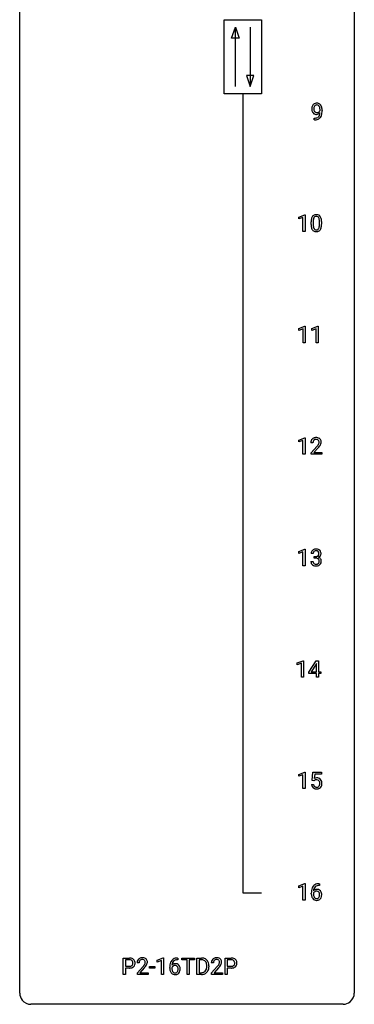
# Model space of a CAD drawing. Extents: x 3 to 27, y -3 to 140.
# Drawn here: x 3 to 27, y -3 to 67 of the extents above; entities that cross this region are included whole.
import ezdxf

# ---------------------------------------------------------------- set-up
doc = ezdxf.new("R2010")
doc.units = 0
doc.layers.add('DEFAULT_255_1_234', color=255, linetype='CONTINUOUS')
doc.layers.add('DEFAULT_255_2_778', color=255, linetype='CONTINUOUS')

msp = doc.modelspace()

# ---------------------------------------------------------------- linework, layer by layer
at = {"layer": 'DEFAULT_255_1_234'}
for p, q in [((23.728, 60.202), (23.728, 60.327)), ((23.728, 60.327), (23.76, 60.327)), ((24.151, 60.876), (24.151, 60.935)), ((24.299, 60.905), (24.299, 60.862)), ((23.757, 60.202), (23.728, 60.202)), ((22.64, 53.281), (23.065, 53.44)), ((23.065, 53.44), (23.089, 53.44)), ((23.089, 53.44), (23.089, 52.265)), ((22.64, 53.146), (22.64, 53.281)), ((22.939, 53.256), (22.64, 53.146)), ((22.939, 52.265), (22.939, 53.256)), ((23.519, 52.744), (23.519, 52.942)), ((23.668, 52.979), (23.668, 52.741)), ((24.109, 52.724), (24.109, 52.967)), ((24.257, 52.957), (24.257, 52.764)), ((23.089, 52.265), (22.939, 52.265)), ((22.649, 45.343), (23.074, 45.503)), ((22.649, 45.208), (22.649, 45.343)), ((22.948, 45.318), (22.649, 45.208)), ((22.948, 44.328), (22.948, 45.318)), ((23.074, 45.503), (23.098, 45.503)), ((23.098, 45.503), (23.098, 44.328)), ((23.572, 45.343), (23.998, 45.503)), ((23.572, 45.208), (23.572, 45.343)), ((23.872, 45.318), (23.572, 45.208)), ((23.872, 44.328), (23.872, 45.318)), ((23.998, 45.503), (24.021, 45.503)), ((24.021, 45.503), (24.021, 44.328)), ((23.098, 44.328), (22.948, 44.328)), ((24.021, 44.328), (23.872, 44.328)), ((22.64, 37.406), (23.065, 37.565)), ((22.64, 37.271), (22.64, 37.406)), ((22.939, 37.381), (22.64, 37.271)), ((22.939, 36.39), (22.939, 37.381)), ((23.065, 37.565), (23.089, 37.565)), ((23.089, 37.565), (23.089, 36.39)), ((23.65, 37.215), (23.501, 37.215)), ((23.524, 36.497), (23.929, 36.947)), ((23.524, 36.39), (23.524, 36.497)), ((24.016, 36.851), (23.703, 36.512)), ((23.703, 36.512), (24.29, 36.512)), ((24.29, 36.512), (24.29, 36.39)), ((23.089, 36.39), (22.939, 36.39)), ((24.29, 36.39), (23.524, 36.39)), ((22.64, 29.468), (23.065, 29.628)), ((22.64, 29.333), (22.64, 29.468)), ((23.065, 29.628), (23.089, 29.628)), ((23.089, 29.628), (23.089, 28.453)), ((22.939, 29.443), (22.64, 29.333)), ((22.939, 28.453), (22.939, 29.443)), ((23.502, 28.761), (23.652, 28.761)), ((23.661, 29.316), (23.513, 29.316)), ((23.74, 28.989), (23.74, 29.11)), ((23.74, 29.11), (23.852, 29.11)), ((23.852, 28.989), (23.74, 28.989)), ((23.089, 28.453), (22.939, 28.453)), ((22.534, 21.531), (22.959, 21.69)), ((22.534, 21.396), (22.534, 21.531)), ((22.833, 21.506), (22.534, 21.396)), ((22.833, 20.515), (22.833, 21.506)), ((22.959, 21.69), (22.983, 21.69)), ((22.983, 21.69), (22.983, 20.515)), ((23.363, 20.874), (23.887, 21.685)), ((23.878, 21.449), (23.532, 20.908)), ((23.896, 21.482), (23.878, 21.449)), ((23.887, 21.685), (24.045, 21.685)), ((23.896, 20.908), (23.896, 21.482)), ((24.045, 21.685), (24.045, 20.908)), ((22.983, 20.515), (22.833, 20.515)), ((23.363, 20.787), (23.363, 20.874)), ((23.896, 20.787), (23.363, 20.787)), ((23.532, 20.908), (23.896, 20.908)), ((23.896, 20.515), (23.896, 20.787)), ((24.045, 20.515), (23.896, 20.515)), ((24.045, 20.908), (24.208, 20.908)), ((24.208, 20.787), (24.045, 20.787)), ((24.045, 20.787), (24.045, 20.515)), ((24.208, 20.908), (24.208, 20.787)), ((22.64, 13.593), (23.065, 13.753)), ((22.64, 13.458), (22.64, 13.593)), ((22.939, 13.568), (22.64, 13.458)), ((22.939, 12.578), (22.939, 13.568)), ((23.065, 13.753), (23.089, 13.753)), ((23.089, 13.753), (23.089, 12.578)), ((23.592, 13.164), (23.652, 13.747)), ((23.652, 13.747), (24.251, 13.747)), ((23.778, 13.61), (23.742, 13.291)), ((24.251, 13.61), (23.778, 13.61)), ((24.251, 13.747), (24.251, 13.61)), ((23.55, 12.886), (23.691, 12.886)), ((23.711, 13.134), (23.592, 13.164)), ((23.75, 13.166), (23.711, 13.134)), ((23.089, 12.578), (22.939, 12.578)), ((22.64, 5.656), (23.065, 5.815)), ((22.64, 5.521), (22.64, 5.656)), ((22.939, 5.631), (22.64, 5.521)), ((22.939, 4.64), (22.939, 5.631)), ((23.065, 5.815), (23.089, 5.815)), ((23.089, 5.815), (23.089, 4.64)), ((24.107, 5.685), (24.08, 5.685)), ((24.081, 5.811), (24.107, 5.811)), ((24.107, 5.811), (24.107, 5.685)), ((23.533, 5.085), (23.533, 5.142)), ((23.682, 5.123), (23.682, 5.068)), ((23.089, 4.64), (22.939, 4.64)), ((10.152, -0.651), (10.152, 0.518)), ((10.152, 0.518), (10.583, 0.518)), ((10.306, 0.391), (10.306, -0.067)), ((10.592, 0.391), (10.306, 0.391)), ((11.277, 0.174), (11.128, 0.174)), ((12.568, 0.364), (12.993, 0.524)), ((12.568, 0.229), (12.568, 0.364)), ((12.867, 0.339), (12.568, 0.229)), ((12.867, -0.651), (12.867, 0.339)), ((12.993, 0.524), (13.017, 0.524)), ((13.017, 0.524), (13.017, -0.651)), ((14.035, 0.393), (14.008, 0.393)), ((14.009, 0.519), (14.035, 0.519)), ((14.035, 0.519), (14.035, 0.393)), ((14.318, 0.391), (14.318, 0.518)), ((14.318, 0.518), (15.222, 0.518)), ((14.693, 0.391), (14.318, 0.391)), ((14.693, -0.651), (14.693, 0.391)), ((15.222, 0.391), (14.846, 0.391)), ((14.846, 0.391), (14.846, -0.651)), ((15.222, 0.518), (15.222, 0.391)), ((15.396, -0.651), (15.396, 0.518)), ((15.396, 0.518), (15.726, 0.518)), ((15.73, 0.391), (15.55, 0.391)), ((15.55, 0.391), (15.55, -0.525)), ((16.562, 0.174), (16.413, 0.174)), ((17.398, -0.651), (17.398, 0.518)), ((17.398, 0.518), (17.829, 0.518)), ((17.552, 0.391), (17.552, -0.067)), ((17.838, 0.391), (17.552, 0.391)), ((10.306, -0.651), (10.152, -0.651)), ((10.306, -0.067), (10.583, -0.067)), ((10.582, -0.193), (10.306, -0.193)), ((10.306, -0.193), (10.306, -0.651)), ((11.151, -0.544), (11.556, -0.095)), ((11.151, -0.651), (11.151, -0.544)), ((11.917, -0.651), (11.151, -0.651)), ((11.643, -0.19), (11.33, -0.53)), ((11.33, -0.53), (11.917, -0.53)), ((11.917, -0.53), (11.917, -0.651)), ((12.007, -0.215), (12.007, -0.094)), ((12.007, -0.094), (12.399, -0.094)), ((12.399, -0.215), (12.007, -0.215)), ((12.399, -0.094), (12.399, -0.215)), ((13.017, -0.651), (12.867, -0.651)), ((13.461, -0.206), (13.461, -0.149)), ((13.61, -0.169), (13.61, -0.223)), ((14.846, -0.651), (14.693, -0.651)), ((15.719, -0.651), (15.396, -0.651)), ((15.55, -0.525), (15.712, -0.525)), ((16.089, -0.099), (16.089, -0.03)), ((16.242, -0.027), (16.242, -0.102)), ((16.436, -0.544), (16.841, -0.095)), ((16.436, -0.651), (16.436, -0.544)), ((17.202, -0.651), (16.436, -0.651)), ((16.928, -0.19), (16.615, -0.53)), ((16.615, -0.53), (17.202, -0.53)), ((17.202, -0.53), (17.202, -0.651)), ((17.552, -0.651), (17.398, -0.651)), ((17.552, -0.067), (17.829, -0.067)), ((17.828, -0.193), (17.552, -0.193)), ((17.552, -0.193), (17.552, -0.651))]:
    msp.add_line(p, q, dxfattribs=at)
for centre, radius, start, end in [((24.095, 60.987), 0.531, 166.7586, 180.32012), ((24.01, 61.005), 0.444, 154.69551, 166.56798), ((23.925, 61.048), 0.349, 136.33242, 155.08714), ((23.896, 61.072), 0.312, 121.23673, 135.96805), ((24.095, 60.998), 0.385, 166.11003, 178.66543), ((24.2, 60.992), 0.49, 178.26321, 180.01111), ((23.977, 61.028), 0.263, 142.10213, 166.38356), ((23.911, 61.046), 0.341, 96.84563, 120.98815), ((23.922, 61.072), 0.193, 112.93823, 142.53208), ((23.924, 61.058), 0.206, 89.2729, 111.91404), ((23.925, 60.952), 0.436, 89.88702, 97.28028), ((23.93, 61.016), 0.372, 70.65056, 90.67491), ((23.929, 61.089), 0.176, 50.38512, 90.6706), ((23.884, 61.035), 0.246, 34.12503, 50.30701), ((23.943, 61.068), 0.319, 36.7493, 69.82199), ((23.835, 60.999), 0.307, 27.20155, 34.68294), ((23.775, 60.971), 0.372, 9.94301, 26.77001), ((23.6, 60.939), 0.551, 359.66338, 10.11753), ((23.844, 60.99), 0.446, 15.39587, 37.08401), ((23.631, 60.928), 0.668, 3.94889, 15.67986), ((24.119, 60.983), 0.555, 179.96523, 184.30139), ((24.028, 60.973), 0.464, 183.9376, 204.12763), ((23.96, 60.945), 0.39, 204.34475, 209.0454), ((23.896, 60.906), 0.315, 208.47272, 236.21349), ((24.12, 60.989), 0.41, 179.6162, 191.87872), ((23.997, 60.962), 0.285, 191.61917, 215.29723), ((23.88, 60.885), 0.289, 236.47179, 254.35413), ((23.753, 60.924), 0.597, 270.6215, 281.40628), ((23.978, 60.95), 0.262, 215.73201, 216.53554), ((23.924, 60.907), 0.193, 215.74867, 239.97275), ((23.895, 60.941), 0.347, 254.59991, 270.41803), ((23.917, 60.902), 0.185, 241.06502, 269.28105), ((23.796, 60.718), 0.387, 281.18526, 299.06211), ((23.897, 60.941), 0.347, 269.99664, 270.79004), ((23.9, 60.895), 0.301, 270.26331, 297.38519), ((23.921, 60.951), 0.234, 268.40625, 270.00713), ((23.921, 60.946), 0.229, 269.9447, 306.82489), ((23.836, 60.65), 0.436, 285.95414, 318.88781), ((23.834, 60.646), 0.306, 299.50678, 313.12009), ((23.871, 60.951), 0.364, 297.40373, 320.01676), ((23.836, 60.638), 0.298, 313.85262, 338.59893), ((23.898, 60.989), 0.278, 305.50724, 327.07734), ((23.673, 60.705), 0.474, 338.25236, 351.24309), ((23.909, 60.979), 0.263, 327.41049, 336.84017), ((23.432, 60.746), 0.718, 350.94095, 357.66919), ((23.867, 60.619), 0.392, 319.33432, 322.09989), ((23.781, 60.678), 0.497, 322.85781, 342.15279), ((23.459, 60.786), 0.836, 341.83595, 352.98842), ((22.93, 60.855), 1.37, 352.83663, 0.27827), ((23.39, 60.906), 0.909, 359.92924, 4.26653), ((23.744, 61.106), 0.904, 270.82072, 273.4013), ((23.763, 60.881), 0.678, 272.92817, 286.49228), ((23.971, 53.082), 0.437, 148.7922, 164.56838), ((23.876, 53.135), 0.328, 144.58839, 148.11763), ((23.841, 53.159), 0.286, 101.64409, 144.51424), ((23.867, 53.158), 0.168, 105.79811, 149.73881), ((23.884, 52.99), 0.46, 89.5284, 102.58198), ((23.885, 53.091), 0.237, 89.38069, 105.67626), ((23.892, 52.987), 0.464, 77.04379, 90.50813), ((23.889, 53.066), 0.263, 81.10601, 90.2185), ((23.907, 53.154), 0.173, 30.74079, 82.46571), ((23.932, 53.151), 0.295, 48.27786, 77.49947), ((23.939, 53.164), 0.281, 36.31421, 47.63059), ((23.852, 53.105), 0.386, 18.29318, 35.67692), ((24.714, 52.947), 1.195, 173.76756, 180.23155), ((24.872, 52.762), 1.353, 180.74494, 181.151), ((24.592, 52.751), 1.072, 180.89762, 188.00555), ((24.262, 52.998), 0.74, 164.30586, 173.90022), ((24.196, 52.694), 0.673, 187.88164, 198.23465), ((24.512, 52.983), 0.844, 172.02595, 178.07032), ((24.815, 52.969), 1.148, 177.86317, 179.50441), ((24.708, 52.737), 1.04, 179.79956, 185.24604), ((24.304, 52.699), 0.634, 185.14116, 193.00796), ((24.182, 53.03), 0.511, 163.37633, 172.1411), ((23.973, 53.094), 0.292, 149.42089, 163.62864), ((23.854, 53.12), 0.236, 24.28712, 31.39356), ((23.737, 53.07), 0.363, 12.08056, 23.8174), ((23.593, 52.671), 0.512, 343.04995, 351.93934), ((23.461, 53.009), 0.646, 4.83622, 12.29045), ((23.246, 52.722), 0.862, 351.8069, 357.79592), ((23.04, 52.971), 1.068, 359.80904, 4.94079), ((22.923, 52.739), 1.186, 357.58719, 359.26775), ((23.598, 53.018), 0.654, 8.02467, 18.56052), ((23.496, 52.707), 0.758, 344.49347, 353.97655), ((23.182, 52.956), 1.075, 1.12741, 8.17183), ((23.033, 52.759), 1.225, 353.8442, 0.22879), ((22.858, 52.944), 1.399, 0.54241, 1.3863), ((23.947, 52.61), 0.41, 197.96935, 215.26236), ((23.845, 52.542), 0.287, 215.86183, 257.27886), ((24.04, 52.636), 0.363, 192.78976, 205.25077), ((23.935, 52.59), 0.248, 205.80054, 211.25375), ((23.883, 52.555), 0.185, 210.37898, 238.40081), ((23.885, 52.697), 0.447, 256.62289, 270.51044), ((23.881, 52.559), 0.188, 239.65206, 265.97938), ((23.889, 52.627), 0.256, 265.13154, 270.06033), ((23.892, 52.594), 0.224, 269.33147, 287.2178), ((23.893, 52.709), 0.459, 269.59773, 281.67344), ((23.906, 52.544), 0.171, 287.7958, 329.08087), ((23.933, 52.542), 0.288, 280.58014, 324.91731), ((23.81, 52.604), 0.284, 328.66347, 343.33251), ((23.895, 52.568), 0.334, 324.93524, 328.61605), ((23.796, 52.622), 0.447, 329.28036, 344.74728), ((23.908, 37.219), 0.407, 163.28787, 180.55818), ((23.828, 37.241), 0.324, 133.45412, 162.947), ((23.846, 37.222), 0.35, 100.78694, 133.4384), ((23.962, 37.22), 0.312, 165.90929, 178.86839), ((24.048, 37.215), 0.398, 178.43817, 180.00839), ((23.861, 37.247), 0.208, 136.17574, 166.36747), ((23.849, 37.257), 0.192, 129.72793, 135.7542), ((23.857, 37.244), 0.207, 102.17394, 129.20619), ((23.881, 37.067), 0.508, 89.66053, 101.37042), ((23.881, 37.141), 0.313, 89.54607, 102.54188), ((23.887, 37.074), 0.502, 78.21712, 90.41304), ((23.884, 37.195), 0.259, 82.16021, 90.15058), ((23.898, 37.269), 0.184, 43.44154, 83.16614), ((23.923, 37.236), 0.336, 55.92682, 78.48886), ((23.89, 37.261), 0.195, 16.17147, 43.52844), ((23.805, 37.248), 0.282, 331.42552, 352.93648), ((23.839, 37.247), 0.248, 359.48663, 15.93398), ((23.818, 37.245), 0.269, 353.22487, 0.01693), ((23.943, 37.27), 0.297, 47.92923, 55.4054), ((23.953, 37.28), 0.283, 4.33477, 48.05607), ((23.886, 37.269), 0.35, 337.89141, 358.99677), ((23.843, 37.263), 0.393, 359.92521, 5.59677), ((22.58, 38.14), 1.801, 318.51325, 320.78284), ((23.108, 37.71), 1.119, 320.73727, 323.97371), ((23.5, 37.426), 0.635, 323.89617, 328.64211), ((22.833, 37.945), 1.611, 317.25868, 319.90461), ((23.705, 37.299), 0.395, 328.8299, 331.78995), ((23.216, 37.629), 1.115, 319.64729, 327.09582), ((23.615, 37.373), 0.641, 326.91354, 338.35052), ((23.823, 29.32), 0.31, 155.34845, 180.74847), ((23.818, 29.317), 0.307, 131.57446, 154.47985), ((23.849, 29.285), 0.352, 96.98755, 131.96907), ((23.846, 29.329), 0.183, 133.83493, 173.53444), ((23.85, 29.323), 0.191, 103.29318, 133.5619), ((23.87, 29.243), 0.273, 89.53249, 103.53194), ((23.871, 29.16), 0.478, 89.85961, 97.78252), ((23.876, 29.134), 0.504, 78.36554, 90.41315), ((23.876, 29.216), 0.301, 76.11166, 90.70262), ((23.915, 29.354), 0.157, 13.95772, 77.67131), ((23.912, 29.3), 0.334, 56.62291, 78.63873), ((23.933, 29.338), 0.291, 47.02535, 56.08541), ((23.935, 29.342), 0.287, 10.9208, 46.77781), ((23.898, 28.761), 0.396, 179.97553, 183.23231), ((23.881, 28.759), 0.229, 179.44651, 196.28693), ((23.918, 29.316), 0.257, 172.50968, 180.13669), ((23.849, 29.449), 0.339, 270.49199, 281.89516), ((23.846, 28.533), 0.456, 84.01934, 89.33312), ((23.862, 28.669), 0.319, 71.90101, 84.35543), ((23.873, 29.339), 0.226, 281.66917, 301.29431), ((23.898, 28.775), 0.207, 49.50886, 72.18365), ((23.89, 29.308), 0.191, 301.78331, 311.75453), ((23.899, 29.298), 0.177, 311.73239, 354.28024), ((23.916, 28.8), 0.176, 12.94982, 48.75514), ((23.905, 29.382), 0.357, 292.54022, 293.69249), ((23.945, 28.737), 0.331, 57.64355, 72.86251), ((23.933, 29.329), 0.297, 292.98021, 325.23923), ((23.78, 29.315), 0.297, 359.18053, 15.04531), ((23.826, 29.31), 0.251, 353.09379, 0.11815), ((23.817, 28.769), 0.278, 344.59866, 357.92696), ((23.83, 28.778), 0.265, 359.50479, 13.42396), ((23.727, 28.776), 0.367, 357.47489, 0.02311), ((23.98, 28.794), 0.263, 36.72489, 57.4698), ((23.917, 29.34), 0.315, 325.23337, 332.87456), ((23.979, 28.796), 0.263, 8.05451, 36.35611), ((23.983, 29.309), 0.243, 332.35499, 359.71794), ((23.799, 29.31), 0.427, 359.63645, 11.60873), ((23.855, 28.775), 0.389, 343.98299, 0.55716), ((23.893, 28.78), 0.351, 359.83206, 8.587), ((23.794, 28.748), 0.291, 181.81829, 229.64551), ((23.836, 28.795), 0.354, 229.4223, 256.85562), ((23.832, 28.746), 0.179, 196.56615, 227.7059), ((23.849, 28.764), 0.203, 227.76521, 257.87628), ((23.869, 28.933), 0.496, 256.68289, 270.44121), ((23.871, 28.858), 0.3, 257.45844, 270.4266), ((23.876, 28.887), 0.329, 269.59621, 280.87892), ((23.876, 28.937), 0.5, 269.72864, 280.38564), ((23.899, 28.773), 0.212, 280.63464, 299.85959), ((23.906, 28.794), 0.354, 279.78299, 311.62557), ((23.918, 28.737), 0.171, 300.35763, 314.5518), ((23.909, 28.743), 0.182, 315.07284, 345.0431), ((23.944, 28.751), 0.297, 311.63595, 343.76518), ((23.928, 12.973), 0.368, 93.71822, 120.2539), ((23.937, 12.892), 0.449, 89.96602, 94.2496), ((23.941, 12.951), 0.39, 73.80433, 90.55859), ((23.965, 13.037), 0.302, 41.30715, 73.54302), ((23.998, 12.924), 0.449, 184.92471, 194.49759), ((23.874, 12.888), 0.32, 193.75369, 228.52712), ((23.882, 12.899), 0.334, 228.90239, 256.33143), ((24.017, 12.928), 0.329, 187.36005, 198.67329), ((23.912, 12.891), 0.218, 198.44517, 217.79448), ((23.883, 12.87), 0.182, 218.28872, 228.56124), ((23.858, 13.026), 0.176, 114.19507, 127.3641), ((23.892, 12.883), 0.198, 228.96549, 258.12347), ((23.88, 12.971), 0.235, 98.98309, 113.89089), ((23.901, 12.849), 0.36, 89.68049, 99.16144), ((23.913, 12.972), 0.288, 257.72583, 270.40136), ((23.903, 12.916), 0.293, 84.69576, 90.06762), ((23.918, 12.927), 0.244, 269.42044, 286.4209), ((23.916, 12.997), 0.211, 41.78503, 85.98928), ((23.932, 12.873), 0.188, 286.72514, 320.60036), ((23.956, 12.885), 0.319, 281.83964, 316.54578), ((23.893, 12.977), 0.241, 12.64903, 41.60813), ((23.894, 12.904), 0.237, 320.67126, 344.54417), ((23.778, 12.938), 0.358, 344.24122, 356.73571), ((23.787, 12.952), 0.35, 359.55769, 12.95349), ((23.654, 12.949), 0.483, 356.35488, 0.05003), ((23.95, 12.889), 0.326, 316.81712, 323.14928), ((23.923, 13.001), 0.356, 13.5076, 41.21742), ((23.921, 12.907), 0.36, 323.673, 348.16725), ((23.759, 12.958), 0.526, 1.13313, 13.88294), ((23.746, 12.947), 0.54, 347.85724, 0.42933), ((23.618, 12.951), 0.667, 359.99194, 1.54425), ((23.911, 13.019), 0.458, 256.24271, 270.44863), ((23.919, 13.041), 0.479, 269.57701, 282.42148), ((24.085, 5.306), 0.53, 141.4298, 157.8541), ((24.02, 5.351), 0.451, 102.87158, 140.85647), ((24.046, 5.329), 0.35, 104.28553, 133.86293), ((24.085, 5.107), 0.703, 90.37783, 103.58693), ((24.085, 5.185), 0.5, 90.6001, 104.5147), ((24.745, 5.149), 1.213, 171.45252, 180.31588), ((24.187, 5.081), 0.655, 179.63451, 191.78365), ((24.306, 5.217), 0.768, 157.98026, 171.62467), ((23.993, 5.038), 0.456, 191.41158, 218.60778), ((23.898, 5.046), 0.23, 145.29749, 160.26603), ((24.206, 5.065), 0.523, 179.65143, 190.28559), ((23.913, 5.102), 0.303, 95.8331, 138.99549), ((24.369, 5.241), 0.687, 173.78106, 174.92546), ((24.228, 5.26), 0.545, 161.28498, 174.20767), ((24.036, 5.033), 0.351, 190.09454, 207.50982), ((23.916, 5.031), 0.252, 124.9745, 144.8959), ((24.062, 5.318), 0.369, 134.53027, 161.62109), ((23.911, 5.047), 0.237, 89.8751, 126.20717), ((23.936, 4.975), 0.433, 89.87537, 97.0544), ((23.912, 5.049), 0.235, 85.01407, 90.05133), ((23.919, 5.099), 0.184, 36.82507, 85.74157), ((23.941, 5.058), 0.349, 71.64078, 90.62401), ((23.956, 5.114), 0.292, 39.63678, 71.01902), ((23.877, 5.061), 0.241, 32.30354, 38.08267), ((23.86, 4.98), 0.261, 322.60079, 346.51824), ((23.846, 5.044), 0.276, 11.04823, 31.81465), ((23.744, 5.009), 0.38, 346.25822, 358.77416), ((23.718, 5.017), 0.407, 359.6214, 11.28391), ((23.642, 5.015), 0.482, 358.37552, 0.0098), ((23.892, 5.058), 0.376, 10.65873, 39.9044), ((23.733, 5.018), 0.539, 347.24869, 0.43693), ((23.737, 5.025), 0.535, 359.6826, 11.13262), ((23.906, 4.964), 0.341, 218.16651, 245.87812), ((23.98, 5.006), 0.288, 207.95832, 216.32511), ((23.946, 4.979), 0.245, 215.76614, 232.54568), ((23.905, 4.978), 0.354, 246.91402, 270.74373), ((23.907, 4.93), 0.183, 232.80054, 270.66056), ((23.912, 4.966), 0.219, 269.35537, 288.47443), ((23.91, 5.081), 0.457, 269.88743, 276.79177), ((23.932, 4.951), 0.325, 275.63421, 317.82485), ((23.921, 4.931), 0.183, 289.18333, 322.96838), ((23.9, 4.978), 0.367, 318.14097, 347.61186), ((10.587, -0.088), 0.606, 78.83781, 90.39836), ((10.583, -0.032), 0.424, 87.8575, 88.80001), ((10.589, 0.056), 0.336, 75.27617, 88.29153), ((10.618, 0.161), 0.226, 46.86287, 75.66765), ((10.629, 0.114), 0.4, 58.96327, 79.08106), ((10.633, 0.178), 0.203, 15.74421, 46.62034), ((10.648, 0.131), 0.188, 311.7855, 347.28611), ((10.571, 0.162), 0.268, 359.46721, 15.5934), ((10.549, 0.156), 0.289, 346.68932, 0.10594), ((10.659, 0.17), 0.336, 48.0198, 58.44719), ((10.474, 0.159), 0.365, 359.6351, 0.00532), ((10.668, 0.179), 0.324, 3.3375, 48.17666), ((10.693, 0.122), 0.295, 310.8832, 346.54264), ((10.557, 0.157), 0.435, 346.18778, 0.50603), ((10.545, 0.161), 0.448, 359.94775, 4.68291), ((11.535, 0.178), 0.407, 163.28787, 180.55818), ((11.455, 0.2), 0.324, 133.45412, 162.947), ((11.473, 0.181), 0.35, 100.78694, 133.4384), ((11.589, 0.178), 0.312, 165.90929, 178.86839), ((11.675, 0.174), 0.398, 178.43817, 180.00839), ((11.488, 0.205), 0.208, 136.17574, 166.36747), ((11.476, 0.215), 0.192, 129.72793, 135.7542), ((11.484, 0.203), 0.207, 102.17394, 129.20619), ((11.508, 0.026), 0.508, 89.66053, 101.37042), ((11.508, 0.099), 0.313, 89.54607, 102.54188), ((11.514, 0.032), 0.502, 78.21712, 90.41304), ((11.511, 0.153), 0.259, 82.16021, 90.15058), ((11.525, 0.227), 0.184, 43.44154, 83.16614), ((10.735, 0.668), 1.119, 320.73727, 323.97371), ((11.55, 0.194), 0.336, 55.92682, 78.48886), ((11.127, 0.384), 0.635, 323.89617, 328.64211), ((11.517, 0.219), 0.195, 16.17147, 43.52844), ((11.332, 0.258), 0.395, 328.8299, 331.78995), ((11.432, 0.206), 0.282, 331.42552, 352.93648), ((11.466, 0.205), 0.248, 359.48663, 15.93398), ((11.445, 0.203), 0.269, 353.22487, 0.01693), ((11.57, 0.228), 0.297, 47.92923, 55.4054), ((11.58, 0.238), 0.283, 4.33477, 48.05607), ((11.242, 0.332), 0.641, 326.91354, 338.35052), ((11.513, 0.227), 0.35, 337.89141, 358.99677), ((11.47, 0.221), 0.393, 359.92521, 5.59677), ((14.674, -0.143), 1.213, 171.45252, 180.31588), ((14.234, -0.074), 0.768, 157.98026, 171.62467), ((14.013, 0.014), 0.53, 141.4298, 157.8541), ((13.949, 0.059), 0.451, 102.87158, 140.85647), ((13.842, -0.189), 0.303, 95.8331, 138.99549), ((14.297, -0.051), 0.687, 173.78106, 174.92546), ((14.156, -0.032), 0.545, 161.28498, 174.20767), ((13.991, 0.027), 0.369, 134.53027, 161.62109), ((13.974, 0.038), 0.35, 104.28553, 133.86293), ((13.864, -0.317), 0.433, 89.87537, 97.0544), ((14.013, -0.185), 0.703, 90.37783, 103.58693), ((13.869, -0.234), 0.349, 71.64078, 90.62401), ((14.013, -0.107), 0.5, 90.6001, 104.5147), ((13.884, -0.178), 0.292, 39.63678, 71.01902), ((13.82, -0.233), 0.376, 10.65873, 39.9044), ((15.73, -0.068), 0.587, 75.41011, 90.38041), ((15.728, -0.065), 0.457, 79.21522, 89.74456), ((15.761, 0.079), 0.308, 40.38405, 80.14311), ((15.753, 0.027), 0.488, 60.14559, 75.18884), ((15.735, 0.06), 0.341, 26.57772, 40.15322), ((15.769, 0.055), 0.456, 26.52536, 60.14509), ((15.642, 0.016), 0.443, 9.65719, 26.19328), ((15.406, -0.026), 0.683, 359.6455, 9.86079), ((15.657, -0.004), 0.583, 7.40304, 26.83208), ((15.497, -0.029), 0.744, 0.16054, 7.71762), ((16.82, 0.178), 0.407, 163.28787, 180.55818), ((16.74, 0.2), 0.324, 133.45412, 162.947), ((16.758, 0.181), 0.35, 100.78694, 133.4384), ((16.874, 0.178), 0.312, 165.90929, 178.86839), ((16.96, 0.174), 0.398, 178.43817, 180.00839), ((16.773, 0.205), 0.208, 136.17574, 166.36747), ((16.761, 0.215), 0.192, 129.72793, 135.7542), ((16.769, 0.203), 0.207, 102.17394, 129.20619), ((16.793, 0.026), 0.508, 89.66053, 101.37042), ((16.793, 0.099), 0.313, 89.54607, 102.54188), ((16.799, 0.032), 0.502, 78.21712, 90.41304), ((16.796, 0.153), 0.259, 82.16021, 90.15058), ((16.81, 0.227), 0.184, 43.44154, 83.16614), ((16.02, 0.668), 1.119, 320.73727, 323.97371), ((16.835, 0.194), 0.336, 55.92682, 78.48886), ((16.412, 0.384), 0.635, 323.89617, 328.64211), ((16.802, 0.219), 0.195, 16.17147, 43.52844), ((16.617, 0.258), 0.395, 328.8299, 331.78995), ((16.717, 0.206), 0.282, 331.42552, 352.93648), ((16.751, 0.205), 0.248, 359.48663, 15.93398), ((16.73, 0.203), 0.269, 353.22487, 0.01693), ((16.854, 0.228), 0.297, 47.92923, 55.4054), ((16.865, 0.238), 0.283, 4.33477, 48.05607), ((16.527, 0.332), 0.641, 326.91354, 338.35052), ((16.798, 0.227), 0.35, 337.89141, 358.99677), ((16.755, 0.221), 0.393, 359.92521, 5.59677), ((17.834, -0.088), 0.606, 78.83781, 90.39836), ((17.829, -0.032), 0.424, 87.8575, 88.80001), ((17.835, 0.056), 0.336, 75.27617, 88.29153), ((17.865, 0.161), 0.226, 46.86287, 75.66765), ((17.875, 0.114), 0.4, 58.96327, 79.08106), ((17.879, 0.178), 0.203, 15.74421, 46.62034), ((17.894, 0.131), 0.188, 311.7855, 347.28611), ((17.817, 0.162), 0.268, 359.46721, 15.5934), ((17.795, 0.156), 0.289, 346.68932, 0.10594), ((17.905, 0.17), 0.336, 48.0198, 58.44719), ((17.72, 0.159), 0.365, 359.6351, 0.00532), ((17.914, 0.179), 0.324, 3.3375, 48.17666), ((17.939, 0.122), 0.295, 310.8832, 346.54264), ((17.804, 0.157), 0.435, 346.18778, 0.50603), ((17.791, 0.161), 0.448, 359.94775, 4.68291), ((10.583, 0.563), 0.757, 269.89698, 275.0189), ((10.586, 0.355), 0.423, 269.65931, 279.41536), ((10.605, 0.342), 0.535, 274.68503, 287.02451), ((10.611, 0.206), 0.271, 279.20498, 294.99008), ((10.64, 0.141), 0.2, 295.28881, 311.29112), ((10.662, 0.163), 0.347, 286.69253, 310.22883), ((10.207, 1.098), 1.801, 318.51325, 320.78284), ((10.46, 0.903), 1.611, 317.25868, 319.90461), ((10.843, 0.587), 1.115, 319.64729, 327.09582), ((14.115, -0.211), 0.655, 179.63451, 191.78365), ((13.922, -0.254), 0.456, 191.41158, 218.60778), ((13.834, -0.328), 0.341, 218.16651, 245.87812), ((13.826, -0.246), 0.23, 145.29749, 160.26603), ((14.134, -0.226), 0.523, 179.65143, 190.28559), ((13.964, -0.258), 0.351, 190.09454, 207.50982), ((13.844, -0.26), 0.252, 124.9745, 144.8959), ((13.908, -0.285), 0.288, 207.95832, 216.32511), ((13.874, -0.313), 0.245, 215.76614, 232.54568), ((13.833, -0.313), 0.354, 246.91402, 270.74373), ((13.839, -0.245), 0.237, 89.8751, 126.20717), ((13.835, -0.362), 0.183, 232.80054, 270.66056), ((13.84, -0.325), 0.219, 269.35537, 288.47443), ((13.838, -0.211), 0.457, 269.88743, 276.79177), ((13.84, -0.243), 0.235, 85.01407, 90.05133), ((13.847, -0.193), 0.184, 36.82507, 85.74157), ((13.861, -0.341), 0.325, 275.63421, 317.82485), ((13.849, -0.36), 0.183, 289.18333, 322.96838), ((13.805, -0.231), 0.241, 32.30354, 38.08267), ((13.788, -0.312), 0.261, 322.60079, 346.51824), ((13.774, -0.248), 0.276, 11.04823, 31.81465), ((13.672, -0.283), 0.38, 346.25822, 358.77416), ((13.646, -0.274), 0.407, 359.6214, 11.28391), ((13.571, -0.277), 0.482, 358.37552, 0.0098), ((13.828, -0.314), 0.367, 318.14097, 347.61186), ((13.661, -0.274), 0.539, 347.24869, 0.43693), ((13.665, -0.267), 0.535, 359.6826, 11.13262), ((15.716, -0.065), 0.46, 269.49704, 284.0205), ((15.714, 0.028), 0.679, 270.44439, 278.45111), ((15.74, -0.123), 0.527, 278.10719, 299.03395), ((15.752, -0.201), 0.319, 283.77003, 318.15555), ((15.718, -0.176), 0.361, 318.74156, 343.68736), ((15.776, -0.191), 0.449, 299.25317, 333.45713), ((15.538, -0.12), 0.55, 343.33251, 355.8549), ((15.328, -0.1), 0.761, 355.49885, 0.07917), ((15.679, -0.139), 0.559, 333.07065, 348.71818), ((15.514, -0.106), 0.728, 348.72894, 0.30125), ((15.492, 1.098), 1.801, 318.51325, 320.78284), ((15.745, 0.903), 1.611, 317.25868, 319.90461), ((16.128, 0.587), 1.115, 319.64729, 327.09582), ((17.829, 0.563), 0.757, 269.89698, 275.0189), ((17.832, 0.355), 0.423, 269.65931, 279.41536), ((17.852, 0.342), 0.535, 274.68503, 287.02451), ((17.858, 0.206), 0.271, 279.20498, 294.99008), ((17.887, 0.141), 0.2, 295.28881, 311.29112), ((17.909, 0.163), 0.347, 286.69253, 310.22883)]:
    msp.add_arc(centre, radius, start, end, dxfattribs=at)
at = {"layer": 'DEFAULT_255_2_778'}
for p, q in [((2.779, -1.984), (2.779, 139.303)), ((26.591, 139.303), (26.591, -1.984)), ((17.331, 67.336), (19.977, 67.336)), ((17.331, 62.045), (17.331, 67.336)), ((19.977, 67.336), (19.977, 62.045)), ((17.86, 66.014), (18.125, 66.807)), ((18.125, 62.574), (18.125, 66.807)), ((18.125, 66.807), (18.389, 66.014)), ((19.183, 66.807), (19.183, 62.574)), ((18.389, 66.014), (17.86, 66.014)), ((18.918, 63.368), (19.183, 62.574)), ((19.447, 63.368), (18.918, 63.368)), ((19.183, 62.574), (19.447, 63.368)), ((19.977, 62.045), (17.331, 62.045)), ((18.654, 62.045), (18.654, 5.159)), ((18.654, 5.159), (19.977, 5.159)), ((25.797, -2.778), (3.572, -2.778))]:
    msp.add_line(p, q, dxfattribs=at)
for centre, start, end in [((3.57, -1.986), 179.85241, 219.16419), ((25.8, -1.986), 309.47617, 0.14826), ((3.57, -1.987), 219.12821, 270.1454), ((25.799, -1.987), 269.85174, 309.51118)]:
    msp.add_arc(centre, 0.791, start, end, dxfattribs=at)

doc.saveas('drawing.dxf')
